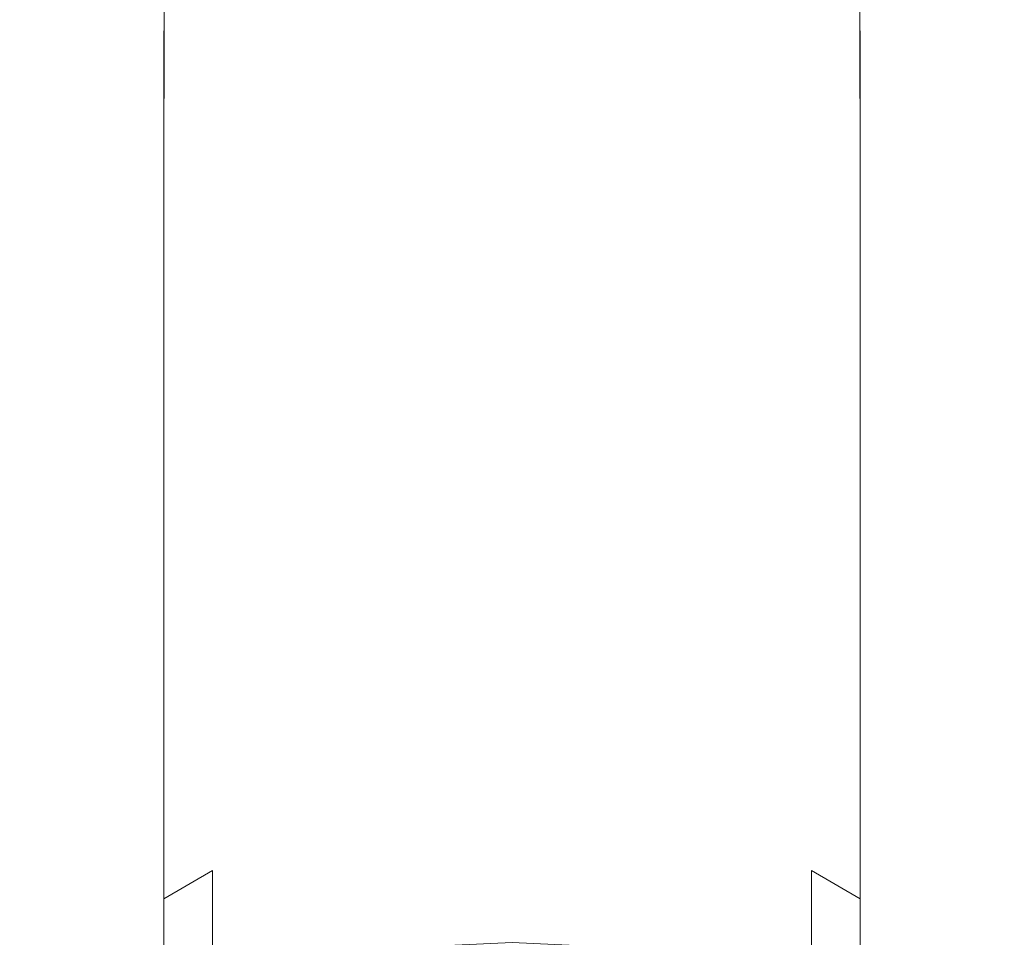
# Model space of a CAD drawing. Extents: x -24 to 72, y -209 to 25.
# Drawn here: x -12 to 13, y -165 to -142 of the extents above; entities that cross this region are included whole.
import ezdxf

# ---------------------------------------------------------------- set-up
doc = ezdxf.new("R2010")
doc.units = 0
doc.header["$LTSCALE"] = 500
doc.header["$MEASUREMENT"] = 0
doc.layers.add('NOVOTERM_CHROM', color=7, linetype='Continuous')

msp = doc.modelspace()

# ---------------------------------------------------------------- linework, layer by layer
at = {"layer": 'NOVOTERM_CHROM', "lineweight": 0}
for points, invisible_edges in [([(-3.997, -142.174, 356.432), (-5.44, -142.31, 357.108), (-5.436, -138.91, 357.405), (-3.995, -138.841, 356.716)], 15), ([(-2.474, -142.076, 355.941), (-3.997, -142.174, 356.432), (-3.995, -138.841, 356.716), (-2.472, -138.791, 356.216)], 15), ([(-0.896, -138.76, 355.91), (-0.897, -142.017, 355.642), (-2.474, -142.076, 355.941), (-2.472, -138.791, 356.216)], 15), ([(0.707, -138.75, 355.806), (0.707, -141.996, 355.54), (-0.897, -142.017, 355.642), (-0.896, -138.76, 355.91)], 15), ([(2.31, -142.017, 355.642), (0.707, -141.996, 355.54), (0.707, -138.75, 355.806), (2.309, -138.76, 355.91)], 15), ([(3.887, -142.076, 355.941), (2.31, -142.017, 355.642), (2.309, -138.76, 355.91), (3.885, -138.791, 356.216)], 15), ([(5.408, -138.841, 356.716), (5.41, -142.174, 356.432), (3.887, -142.076, 355.941), (3.885, -138.791, 356.216)], 15), ([(6.85, -138.91, 357.405), (6.853, -142.31, 357.108), (5.41, -142.174, 356.432), (5.408, -138.841, 356.716)], 15), ([(-7.983, -142.686, 358.976), (-9.044, -142.919, 360.131), (-9.039, -139.224, 360.483), (-7.978, -139.104, 359.307)], 7), ([(-6.771, -138.999, 358.275), (-6.775, -142.481, 357.962), (-7.983, -142.686, 358.976), (-7.978, -139.104, 359.307)], 15), ([(-5.436, -138.91, 357.405), (-5.44, -142.31, 357.108), (-6.775, -142.481, 357.962), (-6.771, -138.999, 358.275)], 15), ([(8.188, -142.481, 357.962), (6.853, -142.31, 357.108), (6.85, -138.91, 357.405), (8.184, -138.999, 358.275)], 15), ([(9.396, -142.686, 358.976), (8.188, -142.481, 357.962), (8.184, -138.999, 358.275), (9.391, -139.104, 359.307)], 7), ([(10.452, -139.224, 360.483), (10.457, -142.919, 360.131), (9.396, -142.686, 358.976), (9.391, -139.104, 359.307)], 15), ([(-9.934, -139.357, 361.784), (-9.939, -143.178, 361.409), (-10.648, -143.459, 362.792), (-10.642, -139.502, 363.19)], 15), ([(-9.044, -142.919, 360.131), (-9.939, -143.178, 361.409), (-9.934, -139.357, 361.784), (-9.039, -139.224, 360.483)], 15), ([(11.347, -139.357, 361.784), (11.352, -143.178, 361.409), (10.457, -142.919, 360.131), (10.452, -139.224, 360.483)], 15), ([(12.061, -143.459, 362.792), (11.352, -143.178, 361.409), (11.347, -139.357, 361.784), (12.055, -139.502, 363.19)], 15), ([(-10.642, -139.502, 363.19), (-10.648, -143.459, 362.792), (-11.163, -143.756, 364.252), (-11.157, -139.655, 364.675)], 15), ([(12.576, -143.756, 364.252), (12.061, -143.459, 362.792), (12.055, -139.502, 363.19), (12.57, -139.655, 364.675)], 15), ([(-11.478, -144.064, 365.765), (-11.586, -144.379, 367.305), (-11.58, -139.976, 367.778), (-11.472, -139.814, 366.213)], 15), ([(-11.163, -143.756, 364.252), (-11.478, -144.064, 365.765), (-11.472, -139.814, 366.213), (-11.157, -139.655, 364.675)], 15), ([(12.885, -139.814, 366.213), (12.892, -144.064, 365.765), (12.576, -143.756, 364.252), (12.57, -139.655, 364.675)], 15), ([(12.993, -139.976, 367.778), (12.999, -144.379, 367.305), (12.892, -144.064, 365.765), (12.885, -139.814, 366.213)], 15), ([(-11.58, -139.976, 367.778), (-11.586, -144.379, 367.305), (-11.478, -144.694, 368.846), (-11.472, -140.139, 369.344)], 15), ([(12.892, -144.694, 368.846), (12.999, -144.379, 367.305), (12.993, -139.976, 367.778), (12.885, -140.139, 369.344)], 15), ([(-11.472, -140.139, 369.344), (-11.478, -144.694, 368.846), (-11.163, -145.004, 370.362), (-11.157, -140.299, 370.884)], 15), ([(-11.163, -145.004, 370.362), (-10.648, -145.304, 371.826), (-10.642, -140.455, 372.372), (-11.157, -140.299, 370.884)], 15), ([(12.055, -140.455, 372.372), (12.061, -145.304, 371.826), (12.576, -145.004, 370.362), (12.57, -140.299, 370.884)], 15), ([(12.576, -145.004, 370.362), (12.892, -144.694, 368.846), (12.885, -140.139, 369.344), (12.57, -140.299, 370.884)], 15), ([(-10.648, -145.304, 371.826), (-9.939, -145.588, 373.213), (-9.934, -140.601, 373.781), (-10.642, -140.455, 372.372)], 15), ([(-9.934, -140.601, 373.781), (-9.939, -145.588, 373.213), (-9.044, -145.851, 374.497), (-9.039, -140.737, 375.086)], 15), ([(10.457, -145.851, 374.497), (11.352, -145.588, 373.213), (11.347, -140.601, 373.781), (10.452, -140.737, 375.086)], 15), ([(11.347, -140.601, 373.781), (11.352, -145.588, 373.213), (12.061, -145.304, 371.826), (12.055, -140.455, 372.372)], 15), ([(-9.039, -140.737, 375.086), (-9.044, -145.851, 374.497), (-7.983, -146.089, 375.659), (-7.978, -140.86, 376.266)], 15), ([(-7.983, -146.089, 375.659), (-6.775, -146.298, 376.679), (-6.771, -140.969, 377.303), (-7.978, -140.86, 376.266)], 7), ([(8.184, -140.969, 377.303), (8.188, -146.298, 376.679), (9.396, -146.089, 375.659), (9.391, -140.86, 376.266)], 15), ([(9.396, -146.089, 375.659), (10.457, -145.851, 374.497), (10.452, -140.737, 375.086), (9.391, -140.86, 376.266)], 7), ([(-6.775, -146.298, 376.679), (-5.44, -146.474, 377.54), (-5.436, -141.06, 378.177), (-6.771, -140.969, 377.303)], 15), ([(-5.436, -141.06, 378.177), (-5.44, -146.474, 377.54), (-3.997, -146.614, 378.221), (-3.995, -141.132, 378.87)], 15), ([(5.41, -146.614, 378.221), (6.853, -146.474, 377.54), (6.85, -141.06, 378.177), (5.408, -141.132, 378.87)], 15), ([(6.85, -141.06, 378.177), (6.853, -146.474, 377.54), (8.188, -146.298, 376.679), (8.184, -140.969, 377.303)], 15), ([(-3.995, -141.132, 378.87), (-3.997, -146.614, 378.221), (-2.474, -146.715, 378.717), (-2.472, -141.184, 379.373)], 15), ([(-2.474, -146.715, 378.717), (-0.897, -146.778, 379.02), (-0.896, -141.216, 379.681), (-2.472, -141.184, 379.373)], 15), ([(-0.897, -146.778, 379.02), (0.707, -146.799, 379.123), (0.707, -141.227, 379.786), (-0.896, -141.216, 379.681)], 15), ([(0.707, -141.227, 379.786), (0.707, -146.799, 379.123), (2.31, -146.778, 379.02), (2.309, -141.216, 379.681)], 15), ([(2.309, -141.216, 379.681), (2.31, -146.778, 379.02), (3.887, -146.715, 378.717), (3.885, -141.184, 379.373)], 15), ([(3.887, -146.715, 378.717), (5.41, -146.614, 378.221), (5.408, -141.132, 378.87), (3.885, -141.184, 379.373)], 15), ([(-2.474, -145.607, 355.33), (-3.997, -145.753, 355.806), (-3.997, -142.174, 356.432), (-2.474, -142.076, 355.941)], 15), ([(-0.897, -142.017, 355.642), (-0.897, -145.518, 355.04), (-2.474, -145.607, 355.33), (-2.474, -142.076, 355.941)], 15), ([(0.707, -141.996, 355.54), (0.707, -145.488, 354.941), (-0.897, -145.518, 355.04), (-0.897, -142.017, 355.642)], 15), ([(2.31, -145.518, 355.04), (0.707, -145.488, 354.941), (0.707, -141.996, 355.54), (2.31, -142.017, 355.642)], 15), ([(3.887, -145.607, 355.33), (2.31, -145.518, 355.04), (2.31, -142.017, 355.642), (3.887, -142.076, 355.941)], 15), ([(5.41, -142.174, 356.432), (5.41, -145.753, 355.806), (3.887, -145.607, 355.33), (3.887, -142.076, 355.941)], 15), ([(-5.44, -142.31, 357.108), (-5.44, -145.955, 356.462), (-6.775, -146.212, 357.292), (-6.775, -142.481, 357.962)], 15), ([(-3.997, -145.753, 355.806), (-5.44, -145.955, 356.462), (-5.44, -142.31, 357.108), (-3.997, -142.174, 356.432)], 15), ([(6.853, -142.31, 357.108), (6.853, -145.955, 356.462), (5.41, -145.753, 355.806), (5.41, -142.174, 356.432)], 15), ([(8.188, -146.211, 357.292), (6.853, -145.955, 356.462), (6.853, -142.31, 357.108), (8.188, -142.481, 357.962)], 15), ([(-6.775, -142.481, 357.962), (-6.775, -146.212, 357.292), (-7.983, -146.516, 358.277), (-7.983, -142.686, 358.976)], 15), ([(9.396, -146.516, 358.277), (8.188, -146.211, 357.292), (8.188, -142.481, 357.962), (9.396, -142.686, 358.976)], 7), ([(-7.983, -146.516, 358.277), (-9.044, -146.865, 359.4), (-9.044, -142.919, 360.131), (-7.983, -142.686, 358.976)], 7), ([(10.457, -142.919, 360.131), (10.457, -146.865, 359.4), (9.396, -146.516, 358.277), (9.396, -142.686, 358.976)], 15), ([(-9.044, -146.865, 359.4), (-9.939, -147.251, 360.643), (-9.939, -143.178, 361.409), (-9.044, -142.919, 360.131)], 15), ([(11.352, -143.178, 361.409), (11.352, -147.251, 360.643), (10.457, -146.865, 359.4), (10.457, -142.919, 360.131)], 15), ([(-9.939, -143.178, 361.409), (-9.939, -147.251, 360.643), (-10.648, -147.67, 361.988), (-10.648, -143.459, 362.792)], 15), ([(12.061, -147.67, 361.988), (11.352, -147.251, 360.643), (11.352, -143.178, 361.409), (12.061, -143.459, 362.792)], 15), ([(-10.648, -143.459, 362.792), (-10.648, -147.67, 361.988), (-11.163, -148.113, 363.41), (-11.163, -143.756, 364.252)], 15), ([(12.576, -148.113, 363.41), (12.061, -147.67, 361.988), (12.061, -143.459, 362.792), (12.576, -143.756, 364.252)], 15), ([(-11.163, -148.113, 363.41), (-11.478, -148.573, 364.884), (-11.478, -144.064, 365.765), (-11.163, -143.756, 364.252)], 15), ([(12.892, -144.064, 365.765), (12.892, -148.573, 364.884), (12.576, -148.113, 363.41), (12.576, -143.756, 364.252)], 15), ([(-11.478, -148.573, 364.884), (-11.586, -149.042, 366.383), (-11.586, -144.379, 367.305), (-11.478, -144.064, 365.765)], 15), ([(12.999, -144.379, 367.305), (12.999, -149.042, 366.383), (12.892, -148.573, 364.884), (12.892, -144.064, 365.765)], 15), ([(-11.586, -144.379, 367.305), (-11.586, -149.042, 366.383), (-11.478, -149.512, 367.885), (-11.478, -144.694, 368.846)], 15), ([(12.892, -149.512, 367.885), (12.999, -149.042, 366.383), (12.999, -144.379, 367.305), (12.892, -144.694, 368.846)], 15), ([(-11.478, -144.694, 368.846), (-11.478, -149.512, 367.885), (-11.163, -149.974, 369.361), (-11.163, -145.004, 370.362)], 15), ([(12.576, -149.974, 369.361), (12.892, -149.512, 367.885), (12.892, -144.694, 368.846), (12.576, -145.004, 370.362)], 15), ([(-11.163, -149.974, 369.361), (-10.648, -150.422, 370.788), (-10.648, -145.304, 371.826), (-11.163, -145.004, 370.362)], 15), ([(12.061, -145.304, 371.826), (12.061, -150.422, 370.788), (12.576, -149.974, 369.361), (12.576, -145.004, 370.362)], 15), ([(-10.648, -150.422, 370.788), (-9.939, -150.845, 372.14), (-9.939, -145.588, 373.213), (-10.648, -145.304, 371.826)], 15), ([(-2.474, -145.607, 355.33), (-0.897, -145.518, 355.04), (-0.897, -149.127, 353.987), (-2.474, -149.244, 354.264)], 15), ([(-0.897, -145.518, 355.04), (0.707, -145.488, 354.941), (0.707, -149.088, 353.892), (-0.897, -149.127, 353.987)], 15), ([(0.707, -149.088, 353.892), (0.707, -145.488, 354.941), (2.31, -145.518, 355.04), (2.31, -149.127, 353.987)], 15), ([(2.31, -149.127, 353.987), (2.31, -145.518, 355.04), (3.887, -145.607, 355.33), (3.887, -149.244, 354.264)], 15), ([(11.352, -145.588, 373.213), (11.352, -150.845, 372.14), (12.061, -150.422, 370.788), (12.061, -145.304, 371.826)], 15), ([(-9.939, -145.588, 373.213), (-9.939, -150.845, 372.14), (-9.044, -151.237, 373.391), (-9.044, -145.851, 374.497)], 15), ([(-5.44, -149.702, 355.349), (-5.44, -145.955, 356.462), (-3.997, -145.753, 355.806), (-3.997, -149.436, 354.72)], 15), ([(-3.997, -149.436, 354.72), (-3.997, -145.753, 355.806), (-2.474, -145.607, 355.33), (-2.474, -149.244, 354.264)], 15), ([(3.887, -145.607, 355.33), (5.41, -145.753, 355.806), (5.41, -149.436, 354.72), (3.887, -149.244, 354.264)], 15), ([(5.41, -145.753, 355.806), (6.853, -145.955, 356.462), (6.853, -149.702, 355.349), (5.41, -149.436, 354.72)], 15), ([(10.457, -151.237, 373.391), (11.352, -150.845, 372.14), (11.352, -145.588, 373.213), (10.457, -145.851, 374.497)], 15), ([(-9.044, -145.851, 374.497), (-9.044, -151.237, 373.391), (-7.983, -151.592, 374.523), (-7.983, -146.089, 375.659)], 15), ([(-6.775, -146.212, 357.292), (-5.44, -145.955, 356.462), (-5.44, -149.702, 355.349), (-6.775, -150.039, 356.144)], 15), ([(6.853, -149.702, 355.349), (6.853, -145.955, 356.462), (8.188, -146.211, 357.292), (8.188, -150.039, 356.144)], 15), ([(9.396, -151.592, 374.523), (10.457, -151.237, 373.391), (10.457, -145.851, 374.497), (9.396, -146.089, 375.659)], 7), ([(-7.983, -151.592, 374.523), (-6.775, -151.904, 375.517), (-6.775, -146.298, 376.679), (-7.983, -146.089, 375.659)], 7), ([(-7.983, -146.516, 358.277), (-6.775, -146.212, 357.292), (-6.775, -150.039, 356.144), (-7.983, -150.44, 357.09)], 7), ([(8.188, -146.298, 376.679), (8.188, -151.904, 375.517), (9.396, -151.592, 374.523), (9.396, -146.089, 375.659)], 15), ([(8.188, -150.039, 356.144), (8.188, -146.211, 357.292), (9.396, -146.516, 358.277), (9.396, -150.44, 357.09)], 15), ([(-9.044, -150.898, 358.168), (-9.044, -146.865, 359.4), (-7.983, -146.516, 358.277), (-7.983, -150.44, 357.09)], 15), ([(-6.775, -151.904, 375.517), (-5.44, -152.166, 376.356), (-5.44, -146.474, 377.54), (-6.775, -146.298, 376.679)], 15), ([(-5.44, -146.474, 377.54), (-5.44, -152.166, 376.356), (-3.997, -152.374, 377.02), (-3.997, -146.614, 378.221)], 15), ([(5.41, -152.374, 377.02), (6.853, -152.166, 376.356), (6.853, -146.474, 377.54), (5.41, -146.614, 378.221)], 15), ([(6.853, -146.474, 377.54), (6.853, -152.166, 376.356), (8.188, -151.904, 375.517), (8.188, -146.298, 376.679)], 15), ([(9.396, -146.516, 358.277), (10.457, -146.865, 359.4), (10.457, -150.898, 358.168), (9.396, -150.44, 357.09)], 7), ([(-3.997, -146.614, 378.221), (-3.997, -152.374, 377.02), (-2.474, -152.526, 377.503), (-2.474, -146.715, 378.717)], 15), ([(-2.474, -152.526, 377.503), (-0.897, -152.618, 377.798), (-0.897, -146.778, 379.02), (-2.474, -146.715, 378.717)], 15), ([(2.31, -146.778, 379.02), (2.31, -152.618, 377.798), (3.887, -152.526, 377.503), (3.887, -146.715, 378.717)], 15), ([(3.887, -152.526, 377.503), (5.41, -152.374, 377.02), (5.41, -146.614, 378.221), (3.887, -146.715, 378.717)], 15), ([(-9.939, -151.407, 359.362), (-9.939, -147.251, 360.643), (-9.044, -146.865, 359.4), (-9.044, -150.898, 358.168)], 15), ([(-0.897, -152.618, 377.798), (0.707, -152.65, 377.898), (0.707, -146.799, 379.123), (-0.897, -146.778, 379.02)], 15), ([(0.707, -146.799, 379.123), (0.707, -152.65, 377.898), (2.31, -152.618, 377.798), (2.31, -146.778, 379.02)], 15), ([(10.457, -146.865, 359.4), (11.352, -147.251, 360.643), (11.352, -151.406, 359.362), (10.457, -150.898, 358.168)], 15), ([(-10.648, -147.67, 361.988), (-9.939, -147.251, 360.643), (-9.939, -151.407, 359.362), (-10.648, -151.958, 360.656)], 15), ([(11.352, -151.406, 359.362), (11.352, -147.251, 360.643), (12.061, -147.67, 361.988), (12.061, -151.958, 360.656)], 15), ([(-11.163, -148.113, 363.41), (-10.648, -147.67, 361.988), (-10.648, -151.958, 360.656), (-11.163, -152.542, 362.024)], 15), ([(12.061, -151.958, 360.656), (12.061, -147.67, 361.988), (12.576, -148.113, 363.41), (12.576, -152.542, 362.024)], 15), ([(-11.478, -153.148, 363.442), (-11.478, -148.573, 364.884), (-11.163, -148.113, 363.41), (-11.163, -152.542, 362.024)], 15), ([(12.576, -148.113, 363.41), (12.892, -148.573, 364.884), (12.892, -153.148, 363.442), (12.576, -152.542, 362.024)], 15), ([(-11.586, -153.766, 364.886), (-11.586, -149.042, 366.383), (-11.478, -148.573, 364.884), (-11.478, -153.148, 363.442)], 15), ([(12.892, -148.573, 364.884), (12.999, -149.042, 366.383), (12.999, -153.766, 364.886), (12.892, -153.148, 363.442)], 15), ([(-11.478, -149.512, 367.885), (-11.586, -149.042, 366.383), (-11.586, -153.766, 364.886), (-11.478, -154.385, 366.331)], 15), ([(-2.474, -149.244, 354.264), (-0.897, -149.127, 353.987), (-0.897, -152.675, 352.623), (-2.474, -152.818, 352.886)], 15), ([(-0.897, -149.127, 353.987), (0.707, -149.088, 353.892), (0.707, -152.626, 352.534), (-0.897, -152.675, 352.623)], 15), ([(0.707, -152.626, 352.534), (0.707, -149.088, 353.892), (2.31, -149.127, 353.987), (2.31, -152.675, 352.623)], 15), ([(2.31, -152.675, 352.623), (2.31, -149.127, 353.987), (3.887, -149.244, 354.264), (3.887, -152.818, 352.886)], 15), ([(12.999, -153.766, 364.886), (12.999, -149.042, 366.383), (12.892, -149.512, 367.885), (12.892, -154.385, 366.331)], 15), ([(-5.44, -153.377, 353.913), (-5.44, -149.702, 355.349), (-3.997, -149.436, 354.72), (-3.997, -153.053, 353.318)], 15), ([(-3.997, -153.053, 353.318), (-3.997, -149.436, 354.72), (-2.474, -149.244, 354.264), (-2.474, -152.818, 352.886)], 15), ([(3.887, -149.244, 354.264), (5.41, -149.436, 354.72), (5.41, -153.053, 353.318), (3.887, -152.818, 352.886)], 15), ([(5.41, -149.436, 354.72), (6.853, -149.702, 355.349), (6.853, -153.377, 353.913), (5.41, -153.053, 353.318)], 15), ([(-11.163, -149.974, 369.361), (-11.478, -149.512, 367.885), (-11.478, -154.385, 366.331), (-11.163, -154.995, 367.753)], 15), ([(-6.775, -150.039, 356.144), (-5.44, -149.702, 355.349), (-5.44, -153.377, 353.913), (-6.775, -153.79, 354.668)], 15), ([(6.853, -153.377, 353.913), (6.853, -149.702, 355.349), (8.188, -150.039, 356.144), (8.188, -153.79, 354.668)], 15), ([(12.892, -154.385, 366.331), (12.892, -149.512, 367.885), (12.576, -149.974, 369.361), (12.576, -154.995, 367.753)], 15), ([(-10.648, -155.584, 369.127), (-10.648, -150.422, 370.788), (-11.163, -149.974, 369.361), (-11.163, -154.995, 367.753)], 15), ([(-7.983, -150.44, 357.09), (-6.775, -150.039, 356.144), (-6.775, -153.79, 354.668), (-7.983, -154.28, 355.566)], 7), ([(8.188, -153.79, 354.668), (8.188, -150.039, 356.144), (9.396, -150.44, 357.09), (9.396, -154.28, 355.566)], 15), ([(12.576, -149.974, 369.361), (12.061, -150.422, 370.788), (12.061, -155.584, 369.127), (12.576, -154.995, 367.753)], 15), ([(-9.939, -156.142, 370.429), (-9.939, -150.845, 372.14), (-10.648, -150.422, 370.788), (-10.648, -155.584, 369.127)], 15), ([(-9.044, -154.841, 356.59), (-9.044, -150.898, 358.168), (-7.983, -150.44, 357.09), (-7.983, -154.28, 355.566)], 15), ([(9.396, -150.44, 357.09), (10.457, -150.898, 358.168), (10.457, -154.841, 356.59), (9.396, -154.28, 355.566)], 7), ([(12.061, -150.422, 370.788), (11.352, -150.845, 372.14), (11.352, -156.142, 370.429), (12.061, -155.584, 369.127)], 15), ([(-9.044, -151.237, 373.391), (-9.939, -150.845, 372.14), (-9.939, -156.142, 370.429), (-9.044, -156.658, 371.634)], 15), ([(-9.939, -155.464, 357.726), (-9.939, -151.407, 359.362), (-9.044, -150.898, 358.168), (-9.044, -154.841, 356.59)], 15), ([(11.352, -156.142, 370.429), (11.352, -150.845, 372.14), (10.457, -151.237, 373.391), (10.457, -156.658, 371.634)], 15), ([(10.457, -150.898, 358.168), (11.352, -151.406, 359.362), (11.352, -155.464, 357.726), (10.457, -154.841, 356.59)], 15), ([(-10.648, -151.958, 360.656), (-9.939, -151.407, 359.362), (-9.939, -155.464, 357.726), (-10.648, -156.14, 358.956)], 15), ([(-7.983, -151.592, 374.523), (-9.044, -151.237, 373.391), (-9.044, -156.658, 371.634), (-7.983, -157.125, 372.723)], 7), ([(10.457, -156.658, 371.634), (10.457, -151.237, 373.391), (9.396, -151.592, 374.523), (9.396, -157.125, 372.723)], 15), ([(11.352, -155.464, 357.726), (11.352, -151.406, 359.362), (12.061, -151.958, 360.656), (12.061, -156.14, 358.956)], 15), ([(-6.775, -157.536, 373.68), (-6.775, -151.904, 375.517), (-7.983, -151.592, 374.523), (-7.983, -157.125, 372.723)], 15), ([(9.396, -151.592, 374.523), (8.188, -151.904, 375.517), (8.188, -157.536, 373.68), (9.396, -157.125, 372.723)], 7), ([(-5.44, -157.882, 374.487), (-5.44, -152.166, 376.356), (-6.775, -151.904, 375.517), (-6.775, -157.536, 373.68)], 15), ([(8.188, -151.904, 375.517), (6.853, -152.166, 376.356), (6.853, -157.882, 374.487), (8.188, -157.536, 373.68)], 15), ([(-11.163, -152.542, 362.024), (-10.648, -151.958, 360.656), (-10.648, -156.14, 358.956), (-11.163, -156.856, 360.259)], 15), ([(-3.997, -152.374, 377.02), (-5.44, -152.166, 376.356), (-5.44, -157.882, 374.487), (-3.997, -158.156, 375.127)], 15), ([(6.853, -157.882, 374.487), (6.853, -152.166, 376.356), (5.41, -152.374, 377.02), (5.41, -158.156, 375.127)], 15), ([(12.061, -156.14, 358.956), (12.061, -151.958, 360.656), (12.576, -152.542, 362.024), (12.576, -156.856, 360.259)], 15), ([(-2.474, -152.526, 377.503), (-3.997, -152.374, 377.02), (-3.997, -158.156, 375.127), (-2.474, -158.355, 375.592)], 15), ([(5.41, -158.156, 375.127), (5.41, -152.374, 377.02), (3.887, -152.526, 377.503), (3.887, -158.355, 375.592)], 15), ([(-11.478, -157.599, 361.609), (-11.478, -153.148, 363.442), (-11.163, -152.542, 362.024), (-11.163, -156.856, 360.259)], 15), ([(-0.897, -158.477, 375.876), (-0.897, -152.618, 377.798), (-2.474, -152.526, 377.503), (-2.474, -158.355, 375.592)], 15), ([(0.707, -158.518, 375.973), (0.707, -152.65, 377.898), (-0.897, -152.618, 377.798), (-0.897, -158.477, 375.876)], 15), ([(0.707, -152.626, 352.534), (0.707, -155.935, 351.007), (-0.897, -155.991, 351.091), (-0.897, -152.675, 352.623)], 15), ([(2.31, -152.618, 377.798), (0.707, -152.65, 377.898), (0.707, -158.518, 375.973), (2.31, -158.477, 375.876)], 15), ([(2.31, -155.991, 351.091), (0.707, -155.935, 351.007), (0.707, -152.626, 352.534), (2.31, -152.675, 352.623)], 15), ([(3.887, -152.526, 377.503), (2.31, -152.618, 377.798), (2.31, -158.477, 375.876), (3.887, -158.355, 375.592)], 15), ([(12.576, -152.542, 362.024), (12.892, -153.148, 363.442), (12.892, -157.599, 361.609), (12.576, -156.856, 360.259)], 15), ([(-2.474, -156.158, 351.338), (-3.997, -156.431, 351.743), (-3.997, -153.053, 353.318), (-2.474, -152.818, 352.886)], 15), ([(-0.897, -152.675, 352.623), (-0.897, -155.991, 351.091), (-2.474, -156.158, 351.338), (-2.474, -152.818, 352.886)], 15), ([(3.887, -156.158, 351.338), (2.31, -155.991, 351.091), (2.31, -152.675, 352.623), (3.887, -152.818, 352.886)], 15), ([(5.41, -153.053, 353.318), (5.41, -156.431, 351.743), (3.887, -156.158, 351.338), (3.887, -152.818, 352.886)], 15), ([(-11.586, -158.356, 362.985), (-11.586, -153.766, 364.886), (-11.478, -153.148, 363.442), (-11.478, -157.599, 361.609)], 15), ([(-3.997, -156.431, 351.743), (-5.44, -156.81, 352.302), (-5.44, -153.377, 353.913), (-3.997, -153.053, 353.318)], 15), ([(6.853, -153.377, 353.913), (6.853, -156.81, 352.302), (5.41, -156.431, 351.743), (5.41, -153.053, 353.318)], 15), ([(12.892, -153.148, 363.442), (12.999, -153.766, 364.886), (12.999, -158.356, 362.985), (12.892, -157.599, 361.609)], 15), ([(-5.44, -153.377, 353.913), (-5.44, -156.81, 352.302), (-6.775, -157.29, 353.012), (-6.775, -153.79, 354.668)], 15), ([(8.188, -157.29, 353.012), (6.853, -156.81, 352.302), (6.853, -153.377, 353.913), (8.188, -153.79, 354.668)], 15), ([(-11.478, -154.385, 366.331), (-11.586, -153.766, 364.886), (-11.586, -158.356, 362.985), (-11.478, -159.115, 364.362)], 15), ([(-6.775, -153.79, 354.668), (-6.775, -157.29, 353.012), (-7.983, -157.863, 353.857), (-7.983, -154.28, 355.566)], 15), ([(9.396, -157.863, 353.857), (8.188, -157.29, 353.012), (8.188, -153.79, 354.668), (9.396, -154.28, 355.566)], 7), ([(12.999, -158.356, 362.985), (12.999, -153.766, 364.886), (12.892, -154.385, 366.331), (12.892, -159.115, 364.362)], 15), ([(-11.163, -154.995, 367.753), (-11.478, -154.385, 366.331), (-11.478, -159.115, 364.362), (-11.163, -159.862, 365.718)], 15), ([(-7.983, -157.863, 353.857), (-9.044, -158.517, 354.821), (-9.044, -154.841, 356.59), (-7.983, -154.28, 355.566)], 7), ([(10.457, -154.841, 356.59), (10.457, -158.517, 354.821), (9.396, -157.863, 353.857), (9.396, -154.28, 355.566)], 15), ([(12.892, -159.115, 364.362), (12.892, -154.385, 366.331), (12.576, -154.995, 367.753), (12.576, -159.862, 365.718)], 15), ([(-9.044, -158.517, 354.821), (-9.939, -159.243, 355.892), (-9.939, -155.464, 357.726), (-9.044, -154.841, 356.59)], 15), ([(11.352, -155.464, 357.726), (11.352, -159.243, 355.892), (10.457, -158.517, 354.821), (10.457, -154.841, 356.59)], 15), ([(-10.648, -160.584, 367.027), (-10.648, -155.584, 369.127), (-11.163, -154.995, 367.753), (-11.163, -159.862, 365.718)], 15), ([(12.576, -154.995, 367.753), (12.061, -155.584, 369.127), (12.061, -160.584, 367.027), (12.576, -159.862, 365.718)], 15), ([(-9.939, -155.464, 357.726), (-9.939, -159.243, 355.892), (-10.648, -160.031, 357.052), (-10.648, -156.14, 358.956)], 15), ([(-9.939, -161.268, 368.268), (-9.939, -156.142, 370.429), (-10.648, -155.584, 369.127), (-10.648, -160.584, 367.027)], 15), ([(12.061, -160.031, 357.052), (11.352, -159.243, 355.892), (11.352, -155.464, 357.726), (12.061, -156.14, 358.956)], 15), ([(12.061, -155.584, 369.127), (11.352, -156.142, 370.429), (11.352, -161.268, 368.268), (12.061, -160.584, 367.027)], 15), ([(-0.897, -155.991, 351.091), (-0.897, -158.907, 349.531), (-2.474, -159.094, 349.761), (-2.474, -156.158, 351.338)], 15), ([(0.707, -155.935, 351.007), (0.707, -158.844, 349.453), (-0.897, -158.907, 349.531), (-0.897, -155.991, 351.091)], 15), ([(2.31, -158.907, 349.531), (0.707, -158.844, 349.453), (0.707, -155.935, 351.007), (2.31, -155.991, 351.091)], 15), ([(3.887, -159.094, 349.761), (2.31, -158.907, 349.531), (2.31, -155.991, 351.091), (3.887, -156.158, 351.338)], 15), ([(-10.648, -156.14, 358.956), (-10.648, -160.031, 357.052), (-11.163, -160.866, 358.281), (-11.163, -156.856, 360.259)], 15), ([(-9.044, -156.658, 371.634), (-9.939, -156.142, 370.429), (-9.939, -161.268, 368.268), (-9.044, -161.9, 369.416)], 15), ([(-2.474, -159.094, 349.761), (-3.997, -159.402, 350.139), (-3.997, -156.431, 351.743), (-2.474, -156.158, 351.338)], 15), ([(5.41, -156.431, 351.743), (5.41, -159.402, 350.139), (3.887, -159.094, 349.761), (3.887, -156.158, 351.338)], 15), ([(11.352, -161.268, 368.268), (11.352, -156.142, 370.429), (10.457, -156.658, 371.634), (10.457, -161.9, 369.416)], 15), ([(12.576, -160.866, 358.281), (12.061, -160.031, 357.052), (12.061, -156.14, 358.956), (12.576, -156.856, 360.259)], 15), ([(-3.997, -159.402, 350.139), (-5.44, -159.828, 350.661), (-5.44, -156.81, 352.302), (-3.997, -156.431, 351.743)], 15), ([(6.853, -156.81, 352.302), (6.853, -159.828, 350.661), (5.41, -159.402, 350.139), (5.41, -156.431, 351.743)], 15), ([(-7.983, -157.125, 372.723), (-9.044, -156.658, 371.634), (-9.044, -161.9, 369.416), (-7.983, -162.473, 370.454)], 7), ([(-5.44, -156.81, 352.302), (-5.44, -159.828, 350.661), (-6.775, -160.368, 351.324), (-6.775, -157.29, 353.012)], 15), ([(8.188, -160.368, 351.324), (6.853, -159.828, 350.661), (6.853, -156.81, 352.302), (8.188, -157.29, 353.012)], 15), ([(10.457, -161.9, 369.416), (10.457, -156.658, 371.634), (9.396, -157.125, 372.723), (9.396, -162.473, 370.454)], 15), ([(-11.163, -160.866, 358.281), (-11.478, -161.733, 359.557), (-11.478, -157.599, 361.609), (-11.163, -156.856, 360.259)], 15), ([(12.892, -157.599, 361.609), (12.892, -161.733, 359.557), (12.576, -160.866, 358.281), (12.576, -156.856, 360.259)], 15), ([(-6.775, -162.975, 371.366), (-6.775, -157.536, 373.68), (-7.983, -157.125, 372.723), (-7.983, -162.473, 370.454)], 15), ([(-6.775, -157.29, 353.012), (-6.775, -160.368, 351.324), (-7.983, -161.011, 352.114), (-7.983, -157.863, 353.857)], 15), ([(9.396, -157.125, 372.723), (8.188, -157.536, 373.68), (8.188, -162.975, 371.366), (9.396, -162.473, 370.454)], 7), ([(9.396, -161.011, 352.114), (8.188, -160.368, 351.324), (8.188, -157.29, 353.012), (9.396, -157.863, 353.857)], 7), ([(-5.44, -163.399, 372.134), (-5.44, -157.882, 374.487), (-6.775, -157.536, 373.68), (-6.775, -162.975, 371.366)], 15), ([(8.188, -157.536, 373.68), (6.853, -157.882, 374.487), (6.853, -163.399, 372.134), (8.188, -162.975, 371.366)], 15), ([(-11.478, -161.733, 359.557), (-11.586, -162.616, 360.856), (-11.586, -158.356, 362.985), (-11.478, -157.599, 361.609)], 15), ([(12.999, -158.356, 362.985), (12.999, -162.616, 360.856), (12.892, -161.733, 359.557), (12.892, -157.599, 361.609)], 15), ([(-7.983, -161.011, 352.114), (-9.044, -161.746, 353.017), (-9.044, -158.517, 354.821), (-7.983, -157.863, 353.857)], 7), ([(-3.997, -158.156, 375.127), (-5.44, -157.882, 374.487), (-5.44, -163.399, 372.134), (-3.997, -163.735, 372.743)], 15), ([(6.853, -163.399, 372.134), (6.853, -157.882, 374.487), (5.41, -158.156, 375.127), (5.41, -163.735, 372.743)], 15), ([(10.457, -158.517, 354.821), (10.457, -161.746, 353.017), (9.396, -161.011, 352.114), (9.396, -157.863, 353.857)], 15), ([(-2.474, -158.355, 375.592), (-3.997, -158.156, 375.127), (-3.997, -163.735, 372.743), (-2.474, -163.979, 373.186)], 15), ([(5.41, -163.735, 372.743), (5.41, -158.156, 375.127), (3.887, -158.355, 375.592), (3.887, -163.979, 373.186)], 15), ([(-11.586, -158.356, 362.985), (-11.586, -162.616, 360.856), (-11.478, -163.501, 362.156), (-11.478, -159.115, 364.362)], 15), ([(-9.044, -161.746, 353.017), (-9.939, -162.562, 354.018), (-9.939, -159.243, 355.892), (-9.044, -158.517, 354.821)], 15), ([(-0.897, -164.128, 373.457), (-0.897, -158.477, 375.876), (-2.474, -158.355, 375.592), (-2.474, -163.979, 373.186)], 15), ([(0.707, -164.179, 373.549), (0.707, -158.518, 375.973), (-0.897, -158.477, 375.876), (-0.897, -164.128, 373.457)], 15), ([(2.31, -158.477, 375.876), (0.707, -158.518, 375.973), (0.707, -164.179, 373.549), (2.31, -164.128, 373.457)], 15), ([(3.887, -158.355, 375.592), (2.31, -158.477, 375.876), (2.31, -164.128, 373.457), (3.887, -163.979, 373.186)], 15), ([(11.352, -159.243, 355.892), (11.352, -162.562, 354.018), (10.457, -161.746, 353.017), (10.457, -158.517, 354.821)], 15), ([(12.892, -163.501, 362.156), (12.999, -162.616, 360.856), (12.999, -158.356, 362.985), (12.892, -159.115, 364.362)], 15), ([(-2.474, -159.094, 349.761), (-0.897, -158.907, 349.531), (-0.897, -161.254, 348.083), (-2.474, -161.458, 348.297)], 15), ([(-0.897, -158.907, 349.531), (0.707, -158.844, 349.453), (0.707, -161.184, 348.011), (-0.897, -161.254, 348.083)], 15), ([(0.707, -161.184, 348.011), (0.707, -158.844, 349.453), (2.31, -158.907, 349.531), (2.31, -161.254, 348.083)], 15), ([(2.31, -161.254, 348.083), (2.31, -158.907, 349.531), (3.887, -159.094, 349.761), (3.887, -161.458, 348.297)], 15), ([(-11.478, -159.115, 364.362), (-11.478, -163.501, 362.156), (-11.163, -164.373, 363.437), (-11.163, -159.862, 365.718)], 15), ([(-9.939, -159.243, 355.892), (-9.939, -162.562, 354.018), (-10.648, -163.447, 355.105), (-10.648, -160.031, 357.052)], 15), ([(-3.997, -161.794, 348.649), (-3.997, -159.402, 350.139), (-2.474, -159.094, 349.761), (-2.474, -161.458, 348.297)], 15), ([(3.887, -159.094, 349.761), (5.41, -159.402, 350.139), (5.41, -161.794, 348.649), (3.887, -161.458, 348.297)], 15), ([(12.061, -163.447, 355.105), (11.352, -162.562, 354.018), (11.352, -159.243, 355.892), (12.061, -160.031, 357.052)], 15), ([(12.576, -164.373, 363.437), (12.892, -163.501, 362.156), (12.892, -159.115, 364.362), (12.576, -159.862, 365.718)], 15), ([(-5.44, -162.259, 349.136), (-5.44, -159.828, 350.661), (-3.997, -159.402, 350.139), (-3.997, -161.794, 348.649)], 15), ([(5.41, -159.402, 350.139), (6.853, -159.828, 350.661), (6.853, -162.259, 349.136), (5.41, -161.794, 348.649)], 15), ([(-11.163, -164.373, 363.437), (-10.648, -165.215, 364.674), (-10.648, -160.584, 367.027), (-11.163, -159.862, 365.718)], 15), ([(-10.648, -160.031, 357.052), (-10.648, -163.447, 355.105), (-11.163, -164.385, 356.257), (-11.163, -160.866, 358.281)], 15), ([(-6.775, -160.368, 351.324), (-5.44, -159.828, 350.661), (-5.44, -162.259, 349.136), (-6.775, -162.848, 349.754)], 15), ([(6.853, -162.259, 349.136), (6.853, -159.828, 350.661), (8.188, -160.368, 351.324), (8.188, -162.848, 349.754)], 15), ([(12.061, -160.584, 367.027), (12.061, -165.215, 364.674), (12.576, -164.373, 363.437), (12.576, -159.862, 365.718)], 15), ([(12.576, -164.385, 356.257), (12.061, -163.447, 355.105), (12.061, -160.031, 357.052), (12.576, -160.866, 358.281)], 15), ([(-7.983, -161.011, 352.114), (-6.775, -160.368, 351.324), (-6.775, -162.848, 349.754), (-7.983, -163.549, 350.489)], 7), ([(8.188, -162.848, 349.754), (8.188, -160.368, 351.324), (9.396, -161.011, 352.114), (9.396, -163.549, 350.489)], 15), ([(-10.648, -165.215, 364.674), (-9.939, -166.012, 365.845), (-9.939, -161.268, 368.268), (-10.648, -160.584, 367.027)], 15), ([(11.352, -161.268, 368.268), (11.352, -166.012, 365.845), (12.061, -165.215, 364.674), (12.061, -160.584, 367.027)], 15), ([(-11.163, -164.385, 356.257), (-11.478, -165.359, 357.453), (-11.478, -161.733, 359.557), (-11.163, -160.866, 358.281)], 15), ([(-9.044, -164.35, 351.33), (-9.044, -161.746, 353.017), (-7.983, -161.011, 352.114), (-7.983, -163.549, 350.489)], 15), ([(9.396, -161.011, 352.114), (10.457, -161.746, 353.017), (10.457, -164.35, 351.33), (9.396, -163.549, 350.489)], 7), ([(12.892, -161.733, 359.557), (12.892, -165.359, 357.453), (12.576, -164.385, 356.257), (12.576, -160.866, 358.281)], 15), ([(-9.939, -161.268, 368.268), (-9.939, -166.012, 365.845), (-9.044, -166.75, 366.929), (-9.044, -161.9, 369.416)], 15), ([(-2.474, -161.458, 348.297), (-0.897, -161.254, 348.083), (-0.897, -163.15, 346.703), (-2.474, -163.37, 346.902)], 15), ([(-0.897, -161.254, 348.083), (0.707, -161.184, 348.011), (0.707, -163.076, 346.636), (-0.897, -163.15, 346.703)], 15), ([(0.707, -163.076, 346.636), (0.707, -161.184, 348.011), (2.31, -161.254, 348.083), (2.31, -163.15, 346.703)], 15), ([(2.31, -163.15, 346.703), (2.31, -161.254, 348.083), (3.887, -161.458, 348.297), (3.887, -163.37, 346.902)], 15), ([(10.457, -166.75, 366.929), (11.352, -166.012, 365.845), (11.352, -161.268, 368.268), (10.457, -161.9, 369.416)], 15), ([(-3.997, -163.73, 347.229), (-3.997, -161.794, 348.649), (-2.474, -161.458, 348.297), (-2.474, -163.37, 346.902)], 15), ([(3.887, -161.458, 348.297), (5.41, -161.794, 348.649), (5.41, -163.73, 347.229), (3.887, -163.37, 346.902)], 15), ([(-11.478, -165.359, 357.453), (-11.586, -166.352, 358.671), (-11.586, -162.616, 360.856), (-11.478, -161.733, 359.557)], 15), ([(-9.939, -165.24, 352.264), (-9.939, -162.562, 354.018), (-9.044, -161.746, 353.017), (-9.044, -164.35, 351.33)], 15), ([(10.457, -161.746, 353.017), (11.352, -162.562, 354.018), (11.352, -165.24, 352.264), (10.457, -164.35, 351.33)], 15), ([(12.999, -162.616, 360.856), (12.999, -166.352, 358.671), (12.892, -165.359, 357.453), (12.892, -161.733, 359.557)], 15), ([(-9.044, -161.9, 369.416), (-9.044, -166.75, 366.929), (-7.983, -167.418, 367.909), (-7.983, -162.473, 370.454)], 15), ([(-5.44, -164.227, 347.68), (-5.44, -162.259, 349.136), (-3.997, -161.794, 348.649), (-3.997, -163.73, 347.229)], 15), ([(5.41, -161.794, 348.649), (6.853, -162.259, 349.136), (6.853, -164.227, 347.68), (5.41, -163.73, 347.229)], 15), ([(9.396, -167.418, 367.909), (10.457, -166.75, 366.929), (10.457, -161.9, 369.416), (9.396, -162.473, 370.454)], 7), ([(-6.775, -162.848, 349.754), (-5.44, -162.259, 349.136), (-5.44, -164.227, 347.68), (-6.775, -164.858, 348.253)], 15), ([(6.853, -164.227, 347.68), (6.853, -162.259, 349.136), (8.188, -162.848, 349.754), (8.188, -164.858, 348.253)], 15), ([(-7.983, -167.418, 367.909), (-6.775, -168.004, 368.77), (-6.775, -162.975, 371.366), (-7.983, -162.473, 370.454)], 7), ([(8.188, -162.975, 371.366), (8.188, -168.004, 368.77), (9.396, -167.418, 367.909), (9.396, -162.473, 370.454)], 15), ([(-11.586, -162.616, 360.856), (-11.586, -166.352, 358.671), (-11.478, -167.346, 359.89), (-11.478, -163.501, 362.156)], 15), ([(-10.648, -163.447, 355.105), (-9.939, -162.562, 354.018), (-9.939, -165.24, 352.264), (-10.648, -166.204, 353.278)], 15), ([(11.352, -165.24, 352.264), (11.352, -162.562, 354.018), (12.061, -163.447, 355.105), (12.061, -166.204, 353.278)], 15), ([(12.892, -167.346, 359.89), (12.999, -166.352, 358.671), (12.999, -162.616, 360.856), (12.892, -163.501, 362.156)], 15), ([(-7.983, -163.549, 350.489), (-6.775, -162.848, 349.754), (-6.775, -164.858, 348.253), (-7.983, -165.608, 348.936)], 12), ([(-6.775, -168.004, 368.77), (-5.44, -168.498, 369.496), (-5.44, -163.399, 372.134), (-6.775, -162.975, 371.366)], 15), ([(6.853, -163.399, 372.134), (6.853, -168.498, 369.496), (8.188, -168.004, 368.77), (8.188, -162.975, 371.366)], 15), ([(8.188, -164.858, 348.253), (8.188, -162.848, 349.754), (9.396, -163.549, 350.489), (9.396, -165.608, 348.936)], 12), ([(-0.897, -163.15, 346.703), (-0.897, -164.717, 345.345), (-2.474, -164.95, 345.529), (-2.474, -163.37, 346.902)], 13), ([(0.707, -163.076, 346.636), (0.707, -164.638, 345.283), (-0.897, -164.717, 345.345), (-0.897, -163.15, 346.703)], 13), ([(2.31, -164.717, 345.345), (0.707, -164.638, 345.283), (0.707, -163.076, 346.636), (2.31, -163.15, 346.703)], 14), ([(3.887, -164.95, 345.529), (2.31, -164.717, 345.345), (2.31, -163.15, 346.703), (3.887, -163.37, 346.902)], 14), ([(-11.163, -164.385, 356.257), (-10.648, -163.447, 355.105), (-10.648, -166.204, 353.278), (-11.163, -167.226, 354.352)], 15), ([(-5.44, -163.399, 372.134), (-5.44, -168.498, 369.496), (-3.997, -168.889, 370.071), (-3.997, -163.735, 372.743)], 15), ([(-2.474, -164.95, 345.529), (-3.997, -165.331, 345.831), (-3.997, -163.73, 347.229), (-2.474, -163.37, 346.902)], 14), ([(5.41, -163.73, 347.229), (5.41, -165.331, 345.831), (3.887, -164.95, 345.529), (3.887, -163.37, 346.902)], 13), ([(5.41, -168.889, 370.071), (6.853, -168.498, 369.496), (6.853, -163.399, 372.134), (5.41, -163.735, 372.743)], 15), ([(12.061, -166.204, 353.278), (12.061, -163.447, 355.105), (12.576, -164.385, 356.257), (12.576, -167.226, 354.352)], 15), ([(-11.478, -163.501, 362.156), (-11.478, -167.346, 359.89), (-11.163, -168.324, 361.091), (-11.163, -164.373, 363.437)], 15), ([(-9.044, -166.464, 349.716), (-9.044, -164.35, 351.33), (-7.983, -163.549, 350.489), (-7.983, -165.608, 348.936)], 15), ([(-3.997, -165.331, 345.831), (-5.44, -165.857, 346.248), (-5.44, -164.227, 347.68), (-3.997, -163.73, 347.229)], 14), ([(6.853, -164.227, 347.68), (6.853, -165.857, 346.248), (5.41, -165.331, 345.831), (5.41, -163.73, 347.229)], 13), ([(9.396, -163.549, 350.489), (10.457, -164.35, 351.33), (10.457, -166.464, 349.716), (9.396, -165.608, 348.936)], 15), ([(12.576, -168.324, 361.091), (12.892, -167.346, 359.89), (12.892, -163.501, 362.156), (12.576, -164.373, 363.437)], 15), ([(-3.997, -163.735, 372.743), (-3.997, -168.889, 370.071), (-2.474, -169.174, 370.489), (-2.474, -163.979, 373.186)], 15), ([(-2.474, -169.174, 370.489), (-0.897, -169.348, 370.745), (-0.897, -164.128, 373.457), (-2.474, -163.979, 373.186)], 15), ([(2.31, -164.128, 373.457), (2.31, -169.348, 370.745), (3.887, -169.174, 370.489), (3.887, -163.979, 373.186)], 15), ([(3.887, -169.174, 370.489), (5.41, -168.889, 370.071), (5.41, -163.735, 372.743), (3.887, -163.979, 373.186)], 15), ([(-0.897, -169.348, 370.745), (0.707, -169.407, 370.832), (0.707, -164.179, 373.549), (-0.897, -164.128, 373.457)], 15), ([(0.707, -164.179, 373.549), (0.707, -169.407, 370.832), (2.31, -169.348, 370.745), (2.31, -164.128, 373.457)], 15), ([(-11.478, -168.286, 355.467), (-11.478, -165.359, 357.453), (-11.163, -164.385, 356.257), (-11.163, -167.226, 354.352)], 15), ([(-11.163, -168.324, 361.091), (-10.648, -169.27, 362.251), (-10.648, -165.215, 364.674), (-11.163, -164.373, 363.437)], 15), ([(-9.939, -167.414, 350.582), (-9.939, -165.24, 352.264), (-9.044, -164.35, 351.33), (-9.044, -166.464, 349.716)], 15), ([(-5.44, -164.227, 347.68), (-5.44, -165.857, 346.248), (-6.775, -166.524, 346.777), (-6.775, -164.858, 348.253)], 13), ([(8.188, -166.524, 346.777), (6.853, -165.857, 346.248), (6.853, -164.227, 347.68), (8.188, -164.858, 348.253)], 14), ([(10.457, -164.35, 351.33), (11.352, -165.24, 352.264), (11.352, -167.414, 350.582), (10.457, -166.464, 349.716)], 15), ([(12.061, -165.215, 364.674), (12.061, -169.27, 362.251), (12.576, -168.324, 361.091), (12.576, -164.373, 363.437)], 15), ([(12.576, -164.385, 356.257), (12.892, -165.359, 357.453), (12.892, -168.286, 355.467), (12.576, -167.226, 354.352)], 15)]:
    msp.add_3dface(points, dxfattribs=dict(at, invisible_edges=invisible_edges))

doc.saveas('drawing.dxf')
